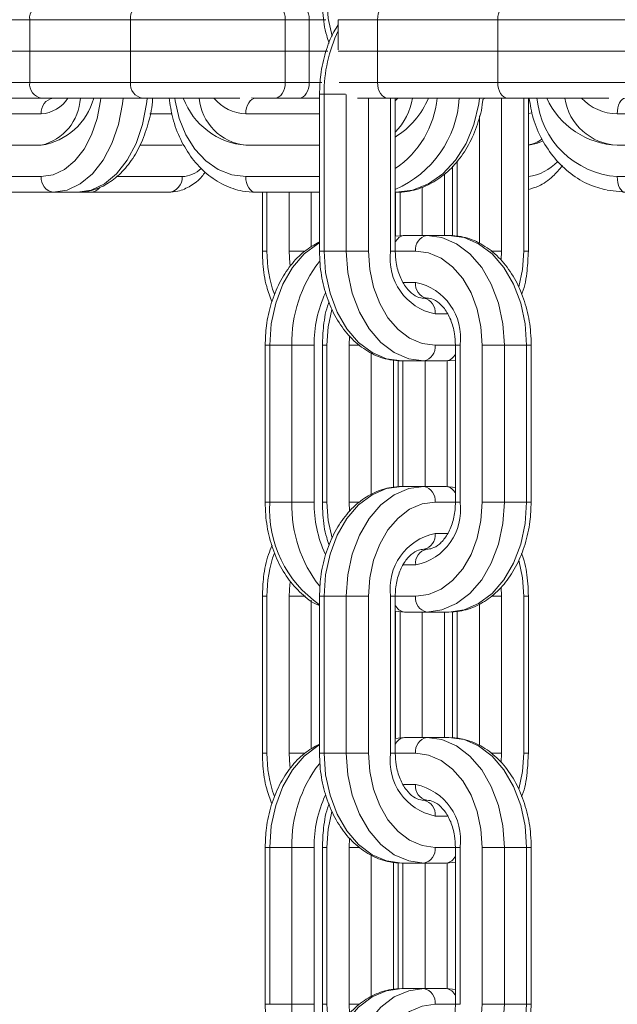
# Model space of a CAD drawing. Extents: x -1115 to 6790, y -976 to 3429.
# Drawn here: x 5436 to 5474, y 1659 to 1722 of the extents above; entities that cross this region are included whole.
import ezdxf

# ---------------------------------------------------------------- set-up
doc = ezdxf.new("R2010")
doc.units = 0
doc.header["$LTSCALE"] = 14.285714
doc.layers.add('valine', color=7, linetype='Continuous')

msp = doc.modelspace()

# ---------------------------------------------------------------- linework, layer by layer
at = {"layer": 'valine', "lineweight": 0}
for p, q in [((5434.764, 1721.86), (5436.401, 1721.86)), ((5436.401, 1721.86), (5442.829, 1721.86)), ((5436.401, 1719.86), (5436.401, 1721.86)), ((5442.829, 1721.86), (5452.691, 1721.86)), ((5442.829, 1719.86), (5442.829, 1721.86)), ((5452.691, 1719.86), (5452.691, 1721.86)), ((5452.691, 1721.86), (5454.223, 1721.86)), ((5454.223, 1719.86), (5454.223, 1721.86)), ((5454.223, 1721.86), (5455.276, 1721.86)), ((5456.076, 1721.86), (5456.076, 1719.947)), ((5456.076, 1721.86), (5458.576, 1721.86)), ((5458.576, 1721.86), (5466.237, 1721.86)), ((5458.576, 1719.86), (5458.576, 1721.86)), ((5466.237, 1719.86), (5466.237, 1721.86)), ((5466.237, 1721.86), (5476.099, 1721.86)), ((5434.764, 1719.86), (5436.401, 1719.86)), ((5436.401, 1717.86), (5436.401, 1719.86)), ((5436.401, 1719.86), (5442.829, 1719.86)), ((5442.829, 1719.86), (5452.691, 1719.86)), ((5442.829, 1717.86), (5442.829, 1719.86)), ((5452.691, 1717.86), (5452.691, 1719.86)), ((5452.691, 1719.86), (5454.223, 1719.86)), ((5454.223, 1717.86), (5454.223, 1719.86)), ((5454.223, 1719.86), (5455.404, 1719.86)), ((5455.383, 1719.86), (5454.223, 1719.86)), ((5458.576, 1719.86), (5456.076, 1719.86)), ((5466.237, 1719.86), (5458.576, 1719.86)), ((5458.576, 1717.86), (5458.576, 1719.86)), ((5476.099, 1719.86), (5466.237, 1719.86)), ((5466.237, 1717.86), (5466.237, 1719.86)), ((5436.401, 1717.86), (5434.764, 1717.86)), ((5442.829, 1717.86), (5436.401, 1717.86)), ((5452.691, 1717.86), (5442.829, 1717.86)), ((5454.223, 1717.86), (5452.691, 1717.86)), ((5455.016, 1717.86), (5454.223, 1717.86)), ((5458.576, 1717.86), (5456.127, 1717.86)), ((5466.237, 1717.86), (5458.576, 1717.86)), ((5476.099, 1717.86), (5466.237, 1717.86)), ((5435.764, 1716.86), (5431.479, 1716.86)), ((5435.764, 1716.86), (5437.167, 1716.86)), ((5437.167, 1716.86), (5443.595, 1716.86)), ((5443.595, 1716.86), (5449.806, 1716.86)), ((5450.819, 1716.86), (5450.542, 1716.882)), ((5454.878, 1716.86), (5450.819, 1716.86)), ((5454.878, 1717.114), (5454.878, 1707.114)), ((5454.878, 1717.114), (5455.17, 1717.114)), ((5455.17, 1707.114), (5455.17, 1717.114)), ((5455.17, 1717.114), (5456.54, 1717.114)), ((5456.585, 1717.084), (5456.585, 1707.114)), ((5457.307, 1716.86), (5459.219, 1716.86)), ((5457.999, 1707.114), (5457.999, 1716.86)), ((5459.219, 1716.86), (5466.88, 1716.86)), ((5459.413, 1716.86), (5459.413, 1707.114)), ((5459.706, 1707.114), (5459.706, 1716.86)), ((5459.706, 1716.69), (5459.864, 1716.86)), ((5465.284, 1716.764), (5465.437, 1716.86)), ((5466.484, 1707.114), (5466.484, 1716.86)), ((5466.88, 1716.86), (5473.329, 1716.86)), ((5467.898, 1716.86), (5467.898, 1707.114)), ((5468.191, 1707.114), (5468.191, 1716.86)), ((5430.713, 1715.86), (5437.141, 1715.86)), ((5444.07, 1715.86), (5445.474, 1715.86)), ((5450.176, 1715.86), (5454.878, 1715.86)), ((5465.07, 1715.742), (5465.07, 1707.616)), ((5468.191, 1715.876), (5468.427, 1715.926)), ((5473.862, 1715.86), (5482.522, 1715.86)), ((5430.713, 1713.86), (5437.141, 1713.86)), ((5443.44, 1713.86), (5446.119, 1713.86)), ((5450.176, 1713.86), (5454.878, 1713.86)), ((5473.862, 1713.86), (5482.522, 1713.86)), ((5463.363, 1712.527), (5463.363, 1708.091)), ((5463.656, 1708.063), (5463.656, 1712.828)), ((5437.141, 1711.86), (5430.713, 1711.86)), ((5446.119, 1711.86), (5441.962, 1711.86)), ((5454.878, 1711.86), (5450.176, 1711.86)), ((5462.841, 1708.114), (5462.841, 1712.029)), ((5482.522, 1711.86), (5473.862, 1711.86)), ((5461.426, 1711.195), (5461.426, 1708.114)), ((5431.479, 1710.86), (5437.907, 1710.86)), ((5437.907, 1710.86), (5439.439, 1710.86)), ((5439.439, 1710.86), (5440.253, 1710.86)), ((5440.253, 1710.86), (5445.253, 1710.86)), ((5450.819, 1710.86), (5454.878, 1710.86)), ((5451.234, 1710.86), (5451.234, 1707.114)), ((5451.527, 1707.114), (5451.527, 1710.86)), ((5452.941, 1710.86), (5452.941, 1707.114)), ((5454.355, 1707.372), (5454.355, 1710.86)), ((5459.706, 1710.86), (5459.765, 1710.86)), ((5459.719, 1710.86), (5459.719, 1708.064)), ((5460.012, 1708.089), (5460.012, 1710.879)), ((5473.214, 1710.987), (5474.362, 1710.86)), ((5460.301, 1708.114), (5459.706, 1708.063)), ((5461.715, 1708.114), (5460.301, 1708.114)), ((5461.715, 1708.114), (5463.129, 1708.114)), ((5451.234, 1707.114), (5451.527, 1707.114)), ((5453.949, 1707.114), (5452.941, 1707.114)), ((5455.17, 1707.114), (5454.878, 1707.114)), ((5455.17, 1707.114), (5456.585, 1707.114)), ((5456.585, 1707.114), (5457.999, 1707.114)), ((5459.706, 1707.114), (5459.413, 1707.114)), ((5459.706, 1707.114), (5461.008, 1707.114)), ((5465.799, 1707.114), (5466.484, 1707.114)), ((5466.454, 1706.529), (5466.484, 1707.114)), ((5467.898, 1707.114), (5468.191, 1707.114)), ((5461.008, 1705.114), (5460.224, 1705.114)), ((5461.715, 1704.114), (5461.534, 1704.114)), ((5462.242, 1703.114), (5463.025, 1703.114)), ((5456.795, 1701.698), (5456.765, 1701.114)), ((5451.414, 1701.114), (5451.414, 1691.114)), ((5451.414, 1701.114), (5451.707, 1701.114)), ((5451.707, 1701.114), (5453.121, 1701.114)), ((5451.707, 1691.114), (5451.707, 1701.114)), ((5454.536, 1701.114), (5453.121, 1701.114)), ((5453.121, 1701.114), (5453.121, 1691.114)), ((5454.536, 1691.114), (5454.536, 1701.114)), ((5455.058, 1701.114), (5455.058, 1691.114)), ((5455.351, 1701.114), (5455.058, 1701.114)), ((5455.351, 1691.114), (5455.351, 1701.114)), ((5456.765, 1701.114), (5456.765, 1691.114)), ((5457.45, 1701.114), (5456.765, 1701.114)), ((5463.543, 1701.114), (5462.242, 1701.114)), ((5463.543, 1701.114), (5463.543, 1691.114)), ((5463.543, 1701.114), (5463.836, 1701.114)), ((5463.836, 1691.114), (5463.836, 1701.114)), ((5465.25, 1701.114), (5465.25, 1691.114)), ((5465.25, 1701.114), (5466.664, 1701.114)), ((5466.664, 1691.114), (5466.664, 1701.114)), ((5466.664, 1701.114), (5468.079, 1701.114)), ((5468.079, 1701.114), (5468.079, 1691.114)), ((5468.372, 1701.114), (5468.079, 1701.114)), ((5468.372, 1691.114), (5468.372, 1701.114)), ((5458.179, 1691.599), (5458.179, 1700.612)), ((5459.593, 1700.165), (5459.593, 1692.069)), ((5459.886, 1692.094), (5459.886, 1700.136)), ((5459.9, 1700.135), (5459.9, 1692.095)), ((5460.12, 1700.114), (5461.534, 1700.114)), ((5460.193, 1692.114), (5460.193, 1700.114)), ((5461.534, 1700.114), (5462.949, 1700.114)), ((5461.607, 1700.114), (5461.607, 1692.114)), ((5462.949, 1700.114), (5463.543, 1700.164)), ((5463.021, 1692.107), (5463.021, 1700.12)), ((5460.12, 1692.114), (5461.534, 1692.114)), ((5462.949, 1692.114), (5461.534, 1692.114)), ((5463.543, 1692.056), (5462.949, 1692.114)), ((5451.707, 1691.114), (5451.414, 1691.114)), ((5451.707, 1691.114), (5453.121, 1691.114)), ((5453.121, 1691.114), (5454.536, 1691.114)), ((5455.351, 1691.114), (5455.058, 1691.114)), ((5456.765, 1691.114), (5456.794, 1690.538)), ((5456.765, 1691.114), (5457.407, 1691.114)), ((5462.242, 1691.114), (5463.543, 1691.114)), ((5463.543, 1691.114), (5463.836, 1691.114)), ((5466.664, 1691.114), (5465.25, 1691.114)), ((5466.664, 1691.114), (5468.079, 1691.114)), ((5468.079, 1691.114), (5468.372, 1691.114)), ((5463.038, 1689.114), (5462.242, 1689.114)), ((5461.534, 1688.114), (5461.715, 1688.114)), ((5460.211, 1687.114), (5461.008, 1687.114)), ((5466.484, 1685.114), (5466.455, 1685.689)), ((5451.234, 1685.114), (5451.234, 1675.114)), ((5451.527, 1685.114), (5451.234, 1685.114)), ((5451.527, 1675.114), (5451.527, 1685.114)), ((5452.941, 1685.114), (5452.941, 1675.114)), ((5453.989, 1685.114), (5452.941, 1685.114)), ((5454.355, 1675.372), (5454.355, 1684.86)), ((5454.878, 1685.114), (5454.878, 1675.114)), ((5454.878, 1685.114), (5455.17, 1685.114)), ((5455.17, 1685.114), (5456.585, 1685.114)), ((5455.17, 1675.114), (5455.17, 1685.114)), ((5457.999, 1685.114), (5456.585, 1685.114)), ((5456.585, 1685.114), (5456.585, 1675.114)), ((5457.999, 1675.114), (5457.999, 1685.114)), ((5459.413, 1685.114), (5459.413, 1675.114)), ((5459.706, 1685.114), (5459.413, 1685.114)), ((5459.706, 1675.114), (5459.706, 1685.114)), ((5461.008, 1685.114), (5459.706, 1685.114)), ((5465.841, 1685.114), (5466.484, 1685.114)), ((5466.484, 1675.114), (5466.484, 1685.114)), ((5467.898, 1685.114), (5467.898, 1675.114)), ((5467.898, 1685.114), (5468.191, 1685.114)), ((5468.191, 1675.114), (5468.191, 1685.114)), ((5459.706, 1684.171), (5460.301, 1684.114)), ((5459.719, 1684.17), (5459.719, 1676.064)), ((5460.012, 1676.089), (5460.012, 1684.142)), ((5460.301, 1684.114), (5461.715, 1684.114)), ((5461.426, 1684.114), (5461.426, 1676.114)), ((5461.715, 1684.114), (5463.129, 1684.114)), ((5462.841, 1676.114), (5462.841, 1684.114)), ((5463.363, 1684.134), (5463.363, 1676.091)), ((5463.656, 1676.063), (5463.656, 1684.158)), ((5465.07, 1684.628), (5465.07, 1675.616)), ((5460.301, 1676.114), (5459.706, 1676.063)), ((5461.715, 1676.114), (5460.301, 1676.114)), ((5461.715, 1676.114), (5463.129, 1676.114)), ((5451.234, 1675.114), (5451.527, 1675.114)), ((5453.949, 1675.114), (5452.941, 1675.114)), ((5455.17, 1675.114), (5454.878, 1675.114)), ((5455.17, 1675.114), (5456.585, 1675.114)), ((5456.585, 1675.114), (5457.999, 1675.114)), ((5459.706, 1675.114), (5459.413, 1675.114)), ((5459.706, 1675.114), (5461.008, 1675.114)), ((5465.799, 1675.114), (5466.484, 1675.114)), ((5466.454, 1674.529), (5466.484, 1675.114)), ((5467.898, 1675.114), (5468.191, 1675.114)), ((5461.008, 1673.114), (5460.224, 1673.114)), ((5461.715, 1672.114), (5461.534, 1672.114)), ((5462.242, 1671.114), (5463.025, 1671.114)), ((5456.795, 1669.698), (5456.765, 1669.114)), ((5451.414, 1669.114), (5451.414, 1659.114)), ((5451.414, 1669.114), (5451.707, 1669.114)), ((5451.707, 1669.114), (5453.121, 1669.114)), ((5451.707, 1659.114), (5451.707, 1669.114)), ((5454.536, 1669.114), (5453.121, 1669.114)), ((5453.121, 1669.114), (5453.121, 1659.114)), ((5454.536, 1659.114), (5454.536, 1669.114)), ((5455.058, 1669.114), (5455.058, 1659.114)), ((5455.351, 1669.114), (5455.058, 1669.114)), ((5455.351, 1659.114), (5455.351, 1669.114)), ((5456.765, 1669.114), (5456.765, 1659.114)), ((5457.45, 1669.114), (5456.765, 1669.114)), ((5463.543, 1669.114), (5462.242, 1669.114)), ((5463.543, 1669.114), (5463.543, 1659.114)), ((5463.543, 1669.114), (5463.836, 1669.114)), ((5463.836, 1659.114), (5463.836, 1669.114)), ((5465.25, 1669.114), (5466.664, 1669.114)), ((5465.25, 1669.114), (5465.25, 1659.114)), ((5466.664, 1659.114), (5466.664, 1669.114)), ((5466.664, 1669.114), (5468.079, 1669.114)), ((5468.079, 1669.114), (5468.079, 1659.114)), ((5468.372, 1669.114), (5468.079, 1669.114)), ((5468.372, 1659.114), (5468.372, 1669.114)), ((5458.179, 1659.599), (5458.179, 1668.611)), ((5459.593, 1668.165), (5459.593, 1660.069)), ((5459.886, 1660.094), (5459.886, 1668.136)), ((5459.9, 1668.135), (5459.9, 1660.095)), ((5460.12, 1668.114), (5461.534, 1668.114)), ((5460.193, 1660.114), (5460.193, 1668.114)), ((5461.534, 1668.114), (5462.949, 1668.114)), ((5461.607, 1668.114), (5461.607, 1660.114)), ((5462.949, 1668.114), (5463.543, 1668.164)), ((5463.021, 1660.107), (5463.021, 1668.12)), ((5460.12, 1660.114), (5461.534, 1660.114)), ((5462.949, 1660.114), (5461.534, 1660.114)), ((5463.543, 1660.056), (5462.949, 1660.114)), ((5451.707, 1659.114), (5451.414, 1659.114)), ((5451.707, 1659.114), (5453.121, 1659.114)), ((5453.121, 1659.114), (5454.536, 1659.114)), ((5455.351, 1659.114), (5455.058, 1659.114)), ((5456.765, 1659.114), (5456.794, 1658.538)), ((5456.765, 1659.114), (5457.407, 1659.114)), ((5462.242, 1659.114), (5463.543, 1659.114)), ((5463.543, 1659.114), (5463.836, 1659.114)), ((5466.664, 1659.114), (5465.25, 1659.114)), ((5466.664, 1659.114), (5468.079, 1659.114)), ((5468.079, 1659.114), (5468.372, 1659.114))]:
    msp.add_line(p, q, dxfattribs=at)
at = {"layer": 'valine', "lineweight": 0, "flags": 128}
for points in [[(5452.048, 1722.86), (5452.174, 1722.841), (5452.294, 1722.784), (5452.405, 1722.691), (5452.503, 1722.567), (5452.583, 1722.416), (5452.642, 1722.243), (5452.679, 1722.055), (5452.691, 1721.86)], [(5453.58, 1722.86), (5453.706, 1722.841), (5453.826, 1722.784), (5453.937, 1722.691), (5454.035, 1722.567), (5454.115, 1722.416), (5454.174, 1722.243), (5454.211, 1722.055), (5454.223, 1721.86)], [(5455.674, 1720.818), (5455.432, 1721.943), (5455.355, 1722.86)], [(5459.219, 1722.86), (5459.094, 1722.841), (5458.973, 1722.784), (5458.862, 1722.691), (5458.765, 1722.567), (5458.685, 1722.416), (5458.625, 1722.243), (5458.589, 1722.055), (5458.576, 1721.86)], [(5466.237, 1721.86), (5466.249, 1722.055), (5466.286, 1722.243), (5466.345, 1722.416), (5466.425, 1722.567), (5466.522, 1722.691), (5466.634, 1722.784), (5466.754, 1722.841), (5466.88, 1722.86)], [(5452.048, 1716.86), (5452.174, 1716.879), (5452.294, 1716.936), (5452.405, 1717.029), (5452.503, 1717.153), (5452.583, 1717.304), (5452.642, 1717.477), (5452.679, 1717.665), (5452.691, 1717.86)], [(5453.58, 1716.86), (5453.706, 1716.879), (5453.826, 1716.936), (5453.937, 1717.029), (5454.035, 1717.153), (5454.115, 1717.304), (5454.174, 1717.477), (5454.211, 1717.665), (5454.223, 1717.86)], [(5459.219, 1716.86), (5459.094, 1716.879), (5458.973, 1716.936), (5458.862, 1717.029), (5458.765, 1717.153), (5458.685, 1717.304), (5458.625, 1717.477), (5458.589, 1717.665), (5458.576, 1717.86)], [(5466.237, 1717.86), (5466.249, 1717.665), (5466.286, 1717.477), (5466.345, 1717.304), (5466.425, 1717.153), (5466.522, 1717.029), (5466.634, 1716.936), (5466.754, 1716.879), (5466.88, 1716.86)], [(5440.944, 1716.86), (5440.924, 1716.689), (5440.704, 1715.564), (5440.348, 1714.527), (5439.868, 1713.617), (5439.284, 1712.871), (5438.617, 1712.317), (5437.893, 1711.975), (5437.141, 1711.86)], [(5437.907, 1710.86), (5438.785, 1710.994), (5439.629, 1711.393), (5440.407, 1712.04), (5441.089, 1712.91), (5441.648, 1713.971), (5442.064, 1715.181), (5442.32, 1716.494), (5442.36, 1716.86)], [(5443.888, 1716.809), (5443.852, 1716.494), (5443.596, 1715.181), (5443.18, 1713.971), (5442.621, 1712.91), (5441.939, 1712.04), (5441.161, 1711.393), (5440.317, 1710.994), (5439.439, 1710.86)], [(5450.176, 1711.86), (5449.28, 1711.975), (5448.417, 1712.317), (5447.623, 1712.871), (5446.926, 1713.617), (5446.355, 1714.527), (5445.93, 1715.564), (5445.668, 1716.689), (5445.644, 1716.86)], [(5450.819, 1716.86), (5450.694, 1716.841), (5450.573, 1716.784), (5450.462, 1716.691), (5450.365, 1716.567), (5450.285, 1716.416), (5450.225, 1716.243), (5450.189, 1716.055), (5450.176, 1715.86)], [(5465.073, 1716.86), (5465.024, 1716.494), (5464.719, 1715.181), (5464.224, 1713.971), (5463.557, 1712.91), (5462.744, 1712.04), (5461.817, 1711.393), (5460.811, 1710.994), (5459.765, 1710.86)], [(5474.362, 1716.86), (5474.265, 1716.841), (5474.171, 1716.784), (5474.084, 1716.691), (5474.009, 1716.567), (5473.946, 1716.416), (5473.9, 1716.243), (5473.872, 1716.055), (5473.862, 1715.86)], [(5469.099, 1714.127), (5468.714, 1713.975), (5468.191, 1713.87)], [(5450.819, 1710.86), (5450.694, 1710.879), (5450.573, 1710.936), (5450.462, 1711.029), (5450.365, 1711.153), (5450.285, 1711.304), (5450.225, 1711.477), (5450.189, 1711.665), (5450.176, 1711.86)], [(5474.362, 1710.86), (5474.265, 1710.879), (5474.171, 1710.936), (5474.084, 1711.029), (5474.009, 1711.153), (5473.946, 1711.304), (5473.9, 1711.477), (5473.872, 1711.665), (5473.862, 1711.86)], [(5466.664, 1701.114), (5466.569, 1702.48), (5466.288, 1703.793), (5465.83, 1705.003), (5465.215, 1706.063), (5464.465, 1706.934), (5463.609, 1707.581), (5462.68, 1707.979), (5461.715, 1708.114)], [(5463.129, 1708.114), (5464.095, 1707.979), (5465.023, 1707.581), (5465.879, 1706.934), (5466.629, 1706.063), (5467.245, 1705.003), (5467.702, 1703.793), (5467.984, 1702.48), (5468.079, 1701.114)], [(5451.707, 1701.114), (5451.802, 1702.48), (5452.084, 1703.793), (5452.541, 1705.003), (5453.157, 1706.063), (5453.907, 1706.934), (5454.763, 1707.581), (5454.878, 1707.646)], [(5452.941, 1707.114), (5452.996, 1706.333), (5453.014, 1706.215)], [(5460.12, 1700.114), (5459.155, 1700.248), (5458.226, 1700.647), (5457.37, 1701.293), (5456.62, 1702.164), (5456.005, 1703.225), (5455.547, 1704.435), (5455.266, 1705.748), (5455.17, 1707.114)], [(5456.585, 1707.114), (5456.68, 1705.748), (5456.961, 1704.435), (5457.419, 1703.225), (5458.034, 1702.164), (5458.784, 1701.293), (5459.64, 1700.647), (5460.569, 1700.248), (5461.534, 1700.114)], [(5462.242, 1701.114), (5461.414, 1701.229), (5460.618, 1701.57), (5459.884, 1702.125), (5459.242, 1702.871), (5458.714, 1703.78), (5458.322, 1704.818), (5458.08, 1705.943), (5457.999, 1707.114)], [(5461.008, 1707.114), (5461.835, 1706.999), (5462.631, 1706.657), (5463.365, 1706.103), (5464.008, 1705.357), (5464.535, 1704.447), (5464.927, 1703.41), (5465.169, 1702.284), (5465.25, 1701.114)], [(5467.898, 1707.114), (5467.817, 1705.943), (5467.579, 1704.828)], [(5455.351, 1701.114), (5455.432, 1702.284), (5455.671, 1703.399)], [(5455.17, 1685.114), (5455.266, 1686.479), (5455.547, 1687.792), (5456.005, 1689.003), (5456.62, 1690.064), (5457.37, 1690.934), (5458.226, 1691.581), (5459.155, 1691.979), (5460.12, 1692.114)], [(5461.534, 1692.114), (5460.569, 1691.979), (5459.64, 1691.581), (5458.784, 1690.934), (5458.034, 1690.064), (5457.419, 1689.003), (5456.961, 1687.792), (5456.68, 1686.479), (5456.585, 1685.114)], [(5455.674, 1688.818), (5455.432, 1689.943), (5455.351, 1691.114)], [(5457.999, 1685.114), (5458.08, 1686.284), (5458.322, 1687.41), (5458.714, 1688.447), (5459.242, 1689.356), (5459.884, 1690.103), (5460.618, 1690.657), (5461.414, 1690.998), (5462.242, 1691.114)], [(5465.25, 1691.114), (5465.169, 1689.943), (5464.927, 1688.818), (5464.535, 1687.78), (5464.008, 1686.871), (5463.365, 1686.125), (5462.631, 1685.57), (5461.835, 1685.229), (5461.008, 1685.114)], [(5461.715, 1684.114), (5462.68, 1684.248), (5463.609, 1684.647), (5464.465, 1685.294), (5465.215, 1686.164), (5465.83, 1687.225), (5466.288, 1688.435), (5466.569, 1689.748), (5466.664, 1691.114)], [(5468.079, 1691.114), (5467.984, 1689.748), (5467.702, 1688.435), (5467.245, 1687.225), (5466.629, 1686.164), (5465.879, 1685.294), (5465.023, 1684.647), (5464.095, 1684.248), (5463.129, 1684.114)], [(5467.576, 1687.41), (5467.817, 1686.284), (5467.898, 1685.114)], [(5453.02, 1686.053), (5452.996, 1685.894), (5452.941, 1685.114)], [(5466.664, 1669.114), (5466.569, 1670.479), (5466.288, 1671.793), (5465.83, 1673.003), (5465.215, 1674.064), (5464.465, 1674.934), (5463.609, 1675.581), (5462.68, 1675.979), (5461.715, 1676.114)], [(5463.129, 1676.114), (5464.095, 1675.979), (5465.023, 1675.581), (5465.879, 1674.934), (5466.629, 1674.064), (5467.245, 1673.003), (5467.702, 1671.793), (5467.984, 1670.479), (5468.079, 1669.114)], [(5451.707, 1669.114), (5451.802, 1670.479), (5452.084, 1671.793), (5452.541, 1673.003), (5453.157, 1674.064), (5453.907, 1674.934), (5454.763, 1675.581), (5454.878, 1675.646)], [(5452.941, 1675.114), (5452.996, 1674.334), (5453.014, 1674.215)], [(5460.12, 1668.114), (5459.155, 1668.248), (5458.226, 1668.647), (5457.37, 1669.294), (5456.62, 1670.164), (5456.005, 1671.225), (5455.547, 1672.435), (5455.266, 1673.748), (5455.17, 1675.114)], [(5456.585, 1675.114), (5456.68, 1673.748), (5456.961, 1672.435), (5457.419, 1671.225), (5458.034, 1670.164), (5458.784, 1669.294), (5459.64, 1668.647), (5460.569, 1668.248), (5461.534, 1668.114)], [(5462.242, 1669.114), (5461.414, 1669.229), (5460.618, 1669.571), (5459.884, 1670.125), (5459.242, 1670.871), (5458.714, 1671.78), (5458.322, 1672.818), (5458.08, 1673.943), (5457.999, 1675.114)], [(5461.008, 1675.114), (5461.835, 1674.998), (5462.631, 1674.657), (5463.365, 1674.103), (5464.008, 1673.356), (5464.535, 1672.447), (5464.927, 1671.41), (5465.169, 1670.284), (5465.25, 1669.114)], [(5467.898, 1675.114), (5467.817, 1673.943), (5467.579, 1672.828)], [(5455.351, 1669.114), (5455.432, 1670.284), (5455.671, 1671.399)], [(5455.17, 1653.114), (5455.266, 1654.479), (5455.547, 1655.793), (5456.005, 1657.003), (5456.62, 1658.064), (5457.37, 1658.934), (5458.226, 1659.581), (5459.155, 1659.979), (5460.12, 1660.114)], [(5461.534, 1660.114), (5460.569, 1659.979), (5459.64, 1659.581), (5458.784, 1658.934), (5458.034, 1658.064), (5457.419, 1657.003), (5456.961, 1655.793), (5456.68, 1654.479), (5456.585, 1653.114)], [(5455.674, 1656.818), (5455.432, 1657.943), (5455.351, 1659.114)], [(5457.999, 1653.114), (5458.08, 1654.284), (5458.322, 1655.41), (5458.714, 1656.447), (5459.242, 1657.356), (5459.884, 1658.103), (5460.618, 1658.657), (5461.414, 1658.998), (5462.242, 1659.114)], [(5465.25, 1659.114), (5465.169, 1657.943), (5464.927, 1656.818), (5464.535, 1655.78), (5464.008, 1654.871), (5463.365, 1654.125), (5462.631, 1653.571), (5461.835, 1653.229), (5461.008, 1653.114)], [(5461.715, 1652.114), (5462.68, 1652.248), (5463.609, 1652.647), (5464.465, 1653.294), (5465.215, 1654.164), (5465.83, 1655.225), (5466.288, 1656.435), (5466.569, 1657.748), (5466.664, 1659.114)], [(5468.079, 1659.114), (5467.984, 1657.748), (5467.702, 1656.435), (5467.245, 1655.225), (5466.629, 1654.164), (5465.879, 1653.294), (5465.023, 1652.647), (5464.095, 1652.248), (5463.129, 1652.114)]]:
    msp.add_lwpolyline(points, dxfattribs=at)
at = {"layer": 'valine', "lineweight": 0}
for centre, radius, start, end in [((5437.303, 1721.963), 0.907, 98.56912, 186.53302), ((5443.731, 1721.963), 0.907, 98.57264, 186.5252), ((5464.148, 1717.219), 8.978, 154.03863, 180.67053), ((5437.302, 1717.757), 0.907, 173.45027, 261.46078), ((5443.73, 1717.757), 0.907, 173.45809, 261.45726), ((5438.042, 1715.963), 0.907, 98.56452, 186.53763), ((5436.391, 1717.016), 3.244, 283.37449, 357.2517), ((5436.53, 1717.899), 4.085, 278.59458, 345.26631), ((5437.001, 1718.043), 2.188, 273.66287, 327.25769), ((5450.537, 1718.478), 4.633, 200.44917, 265.54108), ((5450.499, 1717.147), 3.302, 184.97843, 264.38513), ((5450.259, 1718.581), 2.723, 219.21292, 268.25571), ((5456.327, 1717.418), 6.068, 303.8425, 354.72299), ((5457.016, 1717.273), 6.784, 293.36572, 356.50877), ((5456.641, 1717.604), 4.229, 316.45611, 349.87108), ((5456.864, 1718.936), 5.371, 301.95045, 337.26489), ((5474.245, 1717.377), 5.53, 185.3652, 266.03132), ((5474.055, 1719.024), 5.168, 204.75676, 267.8631), ((5474.035, 1717.428), 3.572, 189.15079, 267.22869), ((5473.907, 1719.087), 3.227, 223.63063, 269.20667), ((5467.894, 1715.79), 1.937, 278.8184, 306.91513), ((5446.018, 1713.791), 1.934, 272.97825, 313.23969), ((5467.834, 1714.874), 3.024, 276.79072, 316.915), ((5438.042, 1711.756), 0.907, 173.45193, 261.45912), ((5445.18, 1711.797), 0.94, 274.39267, 3.81446), ((5440.236, 1711.683), 0.823, 271.14184, 323.01902), ((5460.373, 1707.405), 0.713, 95.85804, 159.44996), ((5461.891, 1707.239), 0.893, 101.41842, 188.04562), ((5459.541, 1707.073), 8.014, 179.7093, 199.78531), ((5462.949, 1706.614), 3.571, 171.94744, 258.57867), ((5461.483, 1701.332), 8.364, 142.28443, 181.49221), ((5461.891, 1704.989), 0.893, 171.94586, 258.5901), ((5460.301, 1701.614), 3.571, 351.95037, 78.57895), ((5462.401, 1701.17), 7.866, 155.40333, 180.41024), ((5461.357, 1703.239), 0.893, 351.96421, 78.55432), ((5461.357, 1700.989), 0.893, 281.44568, 8.03579), ((5462.876, 1700.823), 0.713, 275.85804, 339.44996), ((5461.358, 1691.239), 0.893, 351.95505, 78.57635), ((5462.876, 1691.405), 0.713, 20.55004, 84.14196), ((5459.059, 1690.646), 7.366, 176.36058, 235.41741), ((5461.351, 1690.855), 8.233, 178.19557, 218.31216), ((5462.408, 1691.058), 7.873, 179.59411, 204.34406), ((5460.3, 1690.614), 3.571, 281.42495, 8.04895), ((5462.949, 1685.614), 3.571, 101.42105, 188.04963), ((5461.358, 1688.989), 0.893, 281.41513, 8.05347), ((5461.892, 1687.239), 0.893, 101.43403, 188.04289), ((5459.541, 1685.154), 8.014, 160.19834, 180.28899), ((5461.891, 1684.989), 0.893, 171.94586, 258.5901), ((5460.375, 1684.825), 0.715, 200.68123, 264.03958), ((5460.375, 1675.403), 0.715, 95.97727, 159.30192), ((5461.891, 1675.239), 0.893, 101.4099, 188.05414), ((5459.536, 1675.073), 8.009, 179.70478, 199.79149), ((5462.948, 1674.614), 3.571, 171.94876, 258.58056), ((5461.48, 1669.332), 8.361, 142.2783, 181.49833), ((5461.891, 1672.989), 0.893, 171.94586, 258.5901), ((5460.301, 1669.614), 3.571, 351.95037, 78.57895), ((5462.399, 1669.171), 7.863, 155.39952, 180.41405), ((5461.358, 1671.239), 0.893, 351.95505, 78.57635), ((5461.358, 1668.989), 0.893, 281.41513, 8.05347), ((5462.874, 1668.825), 0.715, 275.97727, 339.30192), ((5461.358, 1659.239), 0.893, 351.94653, 78.58487), ((5462.874, 1659.403), 0.715, 20.69808, 84.02273), ((5461.351, 1658.855), 8.233, 178.19557, 218.31216), ((5462.408, 1659.058), 7.873, 179.59411, 204.34406)]:
    msp.add_arc(centre, radius, start, end, dxfattribs=at)
for points, knots in [([(5455.069, 1722.854), (5455.075, 1722.673), (5455.097, 1721.995), (5455.221, 1721.135), (5455.444, 1720.527), (5455.503, 1720.366)], [0, 0, 0, 0, 0.21126, 0.792002, 1, 1, 1, 1]), ([(5456.076, 1721.53), (5455.979, 1721.386), (5455.632, 1720.871), (5455.241, 1719.792), (5454.927, 1718.441), (5454.893, 1717.529), (5454.878, 1717.114)], [0, 0, 0, 0, 0.12017, 0.429671, 0.740828, 1, 1, 1, 1]), ([(5439.439, 1710.86), (5439.655, 1710.872), (5440.219, 1710.903), (5441.101, 1711.22), (5442.02, 1711.845), (5442.822, 1712.733), (5443.486, 1713.855), (5443.96, 1715.17), (5444.201, 1716.203), (5444.231, 1716.779), (5444.235, 1716.86)], [0, 0, 0, 0, 0.087634, 0.228549, 0.370585, 0.517061, 0.668016, 0.821314, 0.974975, 1, 1, 1, 1]), ([(5445.292, 1716.875), (5445.354, 1716.441), (5445.489, 1715.514), (5445.997, 1714.198), (5446.73, 1712.986), (5447.669, 1711.997), (5448.761, 1711.289), (5449.838, 1710.915), (5450.534, 1710.876), (5450.819, 1710.86)], [0, 0, 0, 0, 0.134086, 0.287162, 0.440611, 0.593951, 0.746131, 0.895958, 1, 1, 1, 1]), ([(5459.765, 1710.86), (5460.001, 1710.871), (5460.634, 1710.9), (5461.64, 1711.208), (5462.711, 1711.839), (5463.649, 1712.737), (5464.422, 1713.865), (5464.97, 1715.181), (5465.247, 1716.177), (5465.281, 1716.718), (5465.284, 1716.764)], [0, 0, 0, 0, 0.086993, 0.233528, 0.380416, 0.52907, 0.679911, 0.832417, 0.985845, 1, 1, 1, 1]), ([(5468.245, 1716.86), (5468.315, 1716.428), (5468.465, 1715.504), (5469.03, 1714.195), (5469.839, 1712.989), (5470.869, 1712.017), (5471.992, 1711.32), (5472.797, 1711.109), (5473.165, 1711.013)], [0, 0, 0, 0, 0.153598, 0.329044, 0.50448, 0.67951, 0.853662, 1, 1, 1, 1]), ([(5468.191, 1711.04), (5468.41, 1711.104), (5468.968, 1711.268), (5469.715, 1711.789), (5470.166, 1712.323), (5470.366, 1712.561)], [0, 0, 0, 0, 0.263454, 0.672617, 1, 1, 1, 1]), ([(5445.253, 1710.86), (5445.452, 1710.874), (5445.945, 1710.908), (5446.681, 1711.25), (5447.261, 1711.684), (5447.524, 1712.055), (5447.593, 1712.151)], [0, 0, 0, 0, 0.221847, 0.547939, 0.882272, 1, 1, 1, 1]), ([(5468.372, 1701.114), (5468.365, 1701.382), (5468.345, 1702.148), (5468.13, 1703.395), (5467.658, 1704.769), (5466.967, 1705.985), (5466.085, 1706.981), (5465.05, 1707.694), (5464.036, 1708.062), (5463.386, 1708.099), (5463.129, 1708.114)], [0, 0, 0, 0, 0.074706, 0.213668, 0.353318, 0.493626, 0.634231, 0.773767, 0.910322, 1, 1, 1, 1]), ([(5454.878, 1707.701), (5454.548, 1707.516), (5453.874, 1707.137), (5453.014, 1706.234), (5452.294, 1705.114), (5451.77, 1703.799), (5451.465, 1702.44), (5451.43, 1701.528), (5451.414, 1701.114)], [0, 0, 0, 0, 0.161356, 0.330283, 0.502833, 0.677738, 0.853556, 1, 1, 1, 1]), ([(5451.234, 1707.114), (5451.241, 1706.846), (5451.263, 1706.081), (5451.435, 1704.966), (5451.725, 1704.202), (5451.846, 1703.884)], [0, 0, 0, 0, 0.238907, 0.68317, 1, 1, 1, 1]), ([(5454.878, 1707.114), (5454.884, 1706.846), (5454.904, 1706.079), (5455.119, 1704.833), (5455.591, 1703.458), (5456.282, 1702.243), (5457.164, 1701.247), (5458.2, 1700.534), (5459.213, 1700.166), (5459.863, 1700.129), (5460.12, 1700.114)], [0, 0, 0, 0, 0.074727, 0.213687, 0.353333, 0.493639, 0.634227, 0.773771, 0.910324, 1, 1, 1, 1]), ([(5461.534, 1704.114), (5461.466, 1704.118), (5461.251, 1704.131), (5460.873, 1704.295), (5460.389, 1704.75), (5459.987, 1705.46), (5459.745, 1706.295), (5459.718, 1706.866), (5459.706, 1707.114)], [0, 0, 0, 0, 0.091686, 0.285501, 0.466847, 0.661061, 0.852907, 1, 1, 1, 1]), ([(5467.76, 1704.343), (5467.774, 1704.377), (5467.966, 1704.848), (5468.13, 1705.795), (5468.172, 1706.702), (5468.191, 1707.114)], [0, 0, 0, 0, 0.040642, 0.563998, 1, 1, 1, 1]), ([(5455.489, 1703.884), (5455.476, 1703.85), (5455.283, 1703.38), (5455.119, 1702.433), (5455.077, 1701.526), (5455.058, 1701.114)], [0, 0, 0, 0, 0.040645, 0.564045, 1, 1, 1, 1]), ([(5461.715, 1704.114), (5461.784, 1704.11), (5461.998, 1704.096), (5462.376, 1703.933), (5462.86, 1703.478), (5463.262, 1702.768), (5463.505, 1701.933), (5463.531, 1701.362), (5463.543, 1701.114)], [0, 0, 0, 0, 0.091683, 0.285514, 0.466842, 0.661095, 0.852903, 1, 1, 1, 1]), ([(5460.12, 1692.114), (5459.894, 1692.102), (5459.295, 1692.072), (5458.349, 1691.761), (5457.35, 1691.132), (5456.476, 1690.238), (5455.758, 1689.113), (5455.233, 1687.799), (5454.928, 1686.44), (5454.893, 1685.528), (5454.878, 1685.114)], [0, 0, 0, 0, 0.0787, 0.208679, 0.339232, 0.472333, 0.608282, 0.746091, 0.884617, 1, 1, 1, 1]), ([(5451.414, 1691.114), (5451.421, 1690.846), (5451.441, 1690.079), (5451.656, 1688.833), (5452.128, 1687.46), (5452.817, 1686.237), (5453.707, 1685.269), (5454.417, 1684.694), (5454.84, 1684.552), (5454.878, 1684.539)], [0, 0, 0, 0, 0.094883, 0.271325, 0.448643, 0.626772, 0.805303, 0.982468, 1, 1, 1, 1]), ([(5455.058, 1691.114), (5455.066, 1690.847), (5455.088, 1690.082), (5455.22, 1689.135), (5455.444, 1688.527), (5455.503, 1688.366)], [0, 0, 0, 0, 0.28364, 0.811089, 1, 1, 1, 1]), ([(5463.543, 1691.114), (5463.538, 1690.953), (5463.523, 1690.473), (5463.352, 1689.702), (5462.99, 1688.934), (5462.522, 1688.402), (5462.083, 1688.149), (5461.828, 1688.125), (5461.715, 1688.114)], [0, 0, 0, 0, 0.095373, 0.285664, 0.474482, 0.661467, 0.850002, 1, 1, 1, 1]), ([(5463.129, 1684.114), (5463.355, 1684.125), (5463.954, 1684.156), (5464.901, 1684.467), (5465.899, 1685.095), (5466.773, 1685.99), (5467.492, 1687.115), (5468.016, 1688.428), (5468.321, 1689.788), (5468.356, 1690.7), (5468.372, 1691.114)], [0, 0, 0, 0, 0.0786996, 0.2086775, 0.3392204, 0.4723334, 0.6082816, 0.7460701, 0.8845958, 1, 1, 1, 1]), ([(5451.86, 1688.366), (5451.777, 1688.174), (5451.509, 1687.55), (5451.29, 1686.436), (5451.252, 1685.527), (5451.234, 1685.114)], [0, 0, 0, 0, 0.195158, 0.634259, 1, 1, 1, 1]), ([(5459.706, 1685.114), (5459.711, 1685.274), (5459.726, 1685.755), (5459.897, 1686.525), (5460.259, 1687.294), (5460.727, 1687.825), (5461.166, 1688.079), (5461.421, 1688.103), (5461.534, 1688.114)], [0, 0, 0, 0, 0.095375, 0.285624, 0.474481, 0.661443, 0.849994, 1, 1, 1, 1]), ([(5468.191, 1685.114), (5468.183, 1685.381), (5468.161, 1686.146), (5468.029, 1687.092), (5467.805, 1687.701), (5467.746, 1687.861)], [0, 0, 0, 0, 0.283579, 0.811073, 1, 1, 1, 1]), ([(5468.372, 1669.114), (5468.365, 1669.382), (5468.345, 1670.148), (5468.13, 1671.395), (5467.658, 1672.769), (5466.967, 1673.985), (5466.085, 1674.981), (5465.05, 1675.694), (5464.036, 1676.061), (5463.386, 1676.099), (5463.129, 1676.114)], [0, 0, 0, 0, 0.074728, 0.213669, 0.353318, 0.493626, 0.634231, 0.773767, 0.910322, 1, 1, 1, 1]), ([(5454.878, 1675.701), (5454.548, 1675.516), (5453.874, 1675.137), (5453.014, 1674.234), (5452.294, 1673.114), (5451.77, 1671.799), (5451.465, 1670.44), (5451.43, 1669.528), (5451.414, 1669.114)], [0, 0, 0, 0, 0.161356, 0.330283, 0.502833, 0.677738, 0.853556, 1, 1, 1, 1]), ([(5451.234, 1675.114), (5451.241, 1674.846), (5451.263, 1674.081), (5451.435, 1672.966), (5451.725, 1672.202), (5451.846, 1671.884)], [0, 0, 0, 0, 0.2389224, 0.683214, 1, 1, 1, 1]), ([(5454.878, 1675.114), (5454.884, 1674.846), (5454.904, 1674.079), (5455.119, 1672.833), (5455.591, 1671.458), (5456.282, 1670.243), (5457.164, 1669.247), (5458.2, 1668.534), (5459.213, 1668.166), (5459.863, 1668.129), (5460.12, 1668.114)], [0, 0, 0, 0, 0.074727, 0.213689, 0.353337, 0.493626, 0.63423, 0.773765, 0.910324, 1, 1, 1, 1]), ([(5461.534, 1672.114), (5461.466, 1672.118), (5461.251, 1672.131), (5460.873, 1672.295), (5460.389, 1672.75), (5459.987, 1673.459), (5459.745, 1674.295), (5459.718, 1674.866), (5459.706, 1675.114)], [0, 0, 0, 0, 0.091687, 0.285515, 0.466841, 0.661057, 0.852905, 1, 1, 1, 1]), ([(5467.76, 1672.343), (5467.774, 1672.377), (5467.966, 1672.848), (5468.13, 1673.795), (5468.172, 1674.702), (5468.191, 1675.114)], [0, 0, 0, 0, 0.040642, 0.56408, 1, 1, 1, 1]), ([(5455.489, 1671.884), (5455.476, 1671.85), (5455.283, 1671.379), (5455.119, 1670.433), (5455.077, 1669.526), (5455.058, 1669.114)], [0, 0, 0, 0, 0.040716, 0.564078, 1, 1, 1, 1]), ([(5461.715, 1672.114), (5461.784, 1672.11), (5461.998, 1672.096), (5462.376, 1671.933), (5462.86, 1671.478), (5463.262, 1670.768), (5463.505, 1669.933), (5463.531, 1669.362), (5463.543, 1669.114)], [0, 0, 0, 0, 0.091683, 0.285514, 0.466842, 0.661095, 0.852903, 1, 1, 1, 1]), ([(5460.12, 1660.114), (5459.894, 1660.102), (5459.295, 1660.072), (5458.349, 1659.761), (5457.35, 1659.132), (5456.476, 1658.238), (5455.758, 1657.113), (5455.233, 1655.799), (5454.928, 1654.44), (5454.893, 1653.528), (5454.878, 1653.114)], [0, 0, 0, 0, 0.0787, 0.208678, 0.339232, 0.472332, 0.608281, 0.74607, 0.884617, 1, 1, 1, 1]), ([(5451.414, 1659.114), (5451.421, 1658.846), (5451.441, 1658.079), (5451.656, 1656.833), (5452.128, 1655.46), (5452.817, 1654.237), (5453.707, 1653.269), (5454.417, 1652.693), (5454.84, 1652.552), (5454.878, 1652.539)], [0, 0, 0, 0, 0.094884, 0.271326, 0.448619, 0.626771, 0.805302, 0.982468, 1, 1, 1, 1]), ([(5455.058, 1659.114), (5455.066, 1658.846), (5455.088, 1658.082), (5455.22, 1657.135), (5455.444, 1656.527), (5455.503, 1656.366)], [0, 0, 0, 0, 0.283661, 0.811151, 1, 1, 1, 1]), ([(5463.543, 1659.114), (5463.538, 1658.953), (5463.523, 1658.473), (5463.352, 1657.702), (5462.99, 1656.933), (5462.522, 1656.402), (5462.083, 1656.149), (5461.828, 1656.124), (5461.715, 1656.114)], [0, 0, 0, 0, 0.095373, 0.285664, 0.474482, 0.661467, 0.850002, 1, 1, 1, 1]), ([(5463.129, 1652.114), (5463.355, 1652.125), (5463.954, 1652.156), (5464.901, 1652.467), (5465.899, 1653.096), (5466.773, 1653.99), (5467.492, 1655.115), (5468.016, 1656.428), (5468.321, 1657.788), (5468.356, 1658.7), (5468.372, 1659.114)], [0, 0, 0, 0, 0.0787, 0.208679, 0.339232, 0.472333, 0.608282, 0.746091, 0.884617, 1, 1, 1, 1])]:
    msp.add_open_spline(points, degree=3, knots=knots, dxfattribs=at)

doc.saveas('drawing.dxf')
